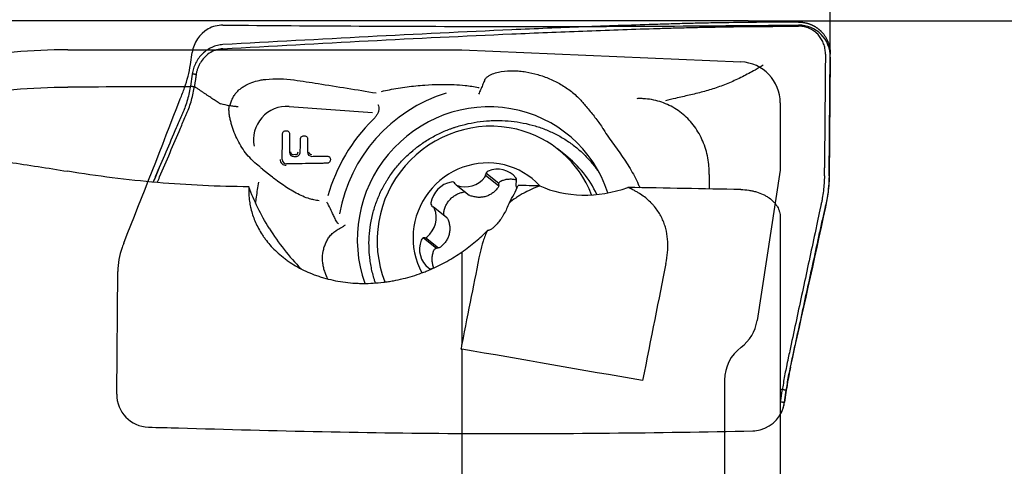
# Model space of a CAD drawing. Units: millimetres. Extents: x 168 to 269, y 240 to 330.
# Drawn here: x 233 to 257, y 289 to 300 of the extents above; entities that cross this region are included whole.
import ezdxf

# ---------------------------------------------------------------- set-up
doc = ezdxf.new("R2010")
doc.units = ezdxf.units.MM
for name, color, linetype in [('1', 4, 'Continuous'), ('2', 7, 'Continuous'), ('81', 3, 'Continuous'), ('CUT', 1, 'Continuous'), ('NOCUT', 7, 'Continuous')]:
    doc.layers.add(name, color=color, linetype=linetype)
doc.styles.add('cesky', font='simplex.shx')
doc.dimstyles.get("Standard").update_dxf_attribs({"dimtxt": 0.18, "dimasz": 0.18, "dimexe": 0.18, "dimexo": 0.0625, "dimgap": 0.09, "dimtad": 0, "dimtih": 1, "dimtoh": 1, "dimdec": 4, "dimzin": 0, "dimdsep": 46, "dimtxsty": 'Standard', "dimcen": 0.09, "dimadec": 0, "dimazin": 0, "dimtfac": 1, "dimtdec": 4, "dimtofl": 0, "dimtmove": 0, "dimatfit": 3, "dimfxl": 1, "dimtolj": 1, "dimtzin": 0, "dimarcsym": 0})

# ---------------------------------------------------------------- blocks, each defined once
blk = doc.blocks.new('*D5')
at = {"color": 254, "lineweight": -2, "transparency": 16777216}
for p, q in [((252.87, 301.935), (252.87, 325.001)), ((250.87, 299.935), (227.804, 299.935))]:
    blk.add_line(p, q, dxfattribs=at)
blk.add_arc((252.87, 299.935), 24.067, 98.3399, 171.6601, dxfattribs=at)
at = {"color": 254, "lineweight": 13, "transparency": 16777216}
for points in [[(249.337, 324.329), (249.422, 323.165), (252.87, 324.001)], [(229.64, 303.383), (228.476, 303.468), (228.804, 299.935)]]:
    blk.add_solid(points, dxfattribs=at)
at = {"layer": 'Defpoints', "color": 0, "lineweight": 13, "transparency": 16777216}
for p in [(240.837, 320.777), (252.87, 301.935), (250.87, 299.935), (254.87, 299.935), (252.87, 297.935)]:
    blk.add_point(p, dxfattribs=at)
at = {"color": 254, "transparency": 16777216, "insert": (232.14, 320.665), "char_height": 3.5, "attachment_point": 5, "rotation": 45, "style": 'cesky'}
blk.add_mtext('\\A1;90°', dxfattribs=at)

msp = doc.modelspace()

# ---------------------------------------------------------------- linework, layer by layer
at = {"layer": '1'}
for p, q in [((252.8443, 296.1625), (252.87, 299.1282)), ((237.3272, 298.641), (237.2839, 298.3478)), ((241.8611, 297.9001), (241.8608, 297.9011)), ((239.6866, 297.8512), (241.7217, 297.7073)), ((239.8436, 296.6774), (239.7959, 296.6766)), ((246.4179, 296.6675), (246.2244, 296.818)), ((239.8017, 296.628), (239.8493, 296.6288)), ((239.0408, 296.3268), (239.2555, 296.1521)), ((244.7977, 295.9769), (244.4823, 296.2221)), ((252.7263, 296.1605), (252.728, 296.3584)), ((244.7926, 295.9181), (244.4735, 296.1662)), ((243.7561, 295.9413), (244.076, 295.6926)), ((243.5206, 295.1499), (243.202, 295.3976)), ((251.6508, 295.1597), (251.6508, 286.2338)), ((242.9647, 294.6478), (243.2806, 294.4023)), ((243.011, 294.6551), (243.33, 294.4071)), ((243.8952, 294.3051), (243.8952, 292.0634)), ((243.8952, 291.9393), (243.8952, 287.6863)), ((251.7563, 290.6446), (251.7996, 290.9379))]:
    msp.add_line(p, q, dxfattribs=at)
for centre, major_axis, ratio, start_param, end_param in [((97.149, 279.9173), (-1724.7924, -7.3025), 0.010367, 4.6310097, 4.6327461), ((244.4773, 294.6929), (-2.2566, -2.9023), 0.973531, 4.0845991, 5.2107755), ((244.4773, 294.6929), (-1.9527, -2.5114), 0.973531, 2.5598613, 5.7340481), ((239.6081, 297.0613), (0.491, 0.6316), 0.973531, 0.573979, 2.4485824), ((244.5044, 294.6719), (2.5095, 3.2277), 0.973531, 1.436149, 1.9693254), ((244.5364, 294.647), (-1.688, -2.171), 0.973531, 3.5546455, 5.7646577), ((244.5364, 294.647), (-1.688, -2.171), 0.973531, 2.6149169, 3.5546459), ((239.805, 296.7369), (-0.0675, -0.0868), 0.973531, 5.3565994, 6.9265296), ((239.7942, 296.7454), (0.0427, 0.0549), 0.973531, 2.2690823, 3.8412506), ((239.8418, 296.7462), (0.0427, 0.0549), 0.973531, 3.8412506, 5.3510689), ((239.8526, 296.7378), (-0.0675, -0.0868), 0.973531, 0.6433443, 2.2527631), ((240.2431, 296.7446), (-0.0675, -0.0868), 0.973531, 5.3565994, 6.9265296), ((240.2322, 296.753), (0.0427, 0.0549), 0.973531, 2.2690823, 3.8412506), ((239.6186, 296.5672), (-0.0924, -0.1188), 0.973531, 5.3898402, 6.9673764), ((239.6295, 296.5588), (0.0675, 0.0868), 0.973531, 2.219225, 3.7808575), ((244.4773, 294.6929), (-1.1049, -1.421), 0.973531, 3.5546458, 5.8853147), ((244.7299, 294.4965), (1.688, 2.171), 0.973531, 5.8213047, 6.2831188), ((224.8744, 256.392), (-12.887, -42.3122), 0.033664, 3.487955, 3.5106726), ((244.5697, 296.1901), (0.0585, 0.0752), 0.973531, 1.0453181, 2.2456488), ((244.7502, 295.7285), (0.3688, 0.4744), 0.973531, 6.0639733, 7.3285034), ((244.4773, 294.6929), (-1.1049, -1.421), 0.973531, 2.9810108, 3.5546458), ((243.7286, 295.4253), (0.3688, 0.4744), 0.973531, 0.8279856, 2.0925156), ((243.6523, 295.9178), (0.0585, 0.0752), 0.973531, 5.9108402, 7.1111709), ((243.8146, 296.0166), (0.0585, 0.0752), 0.973531, 2.7692475, 3.4459795), ((243.9942, 296.4879), (0.3688, 0.4744), 0.973531, 3.4459795, 4.7105095), ((244.3822, 296.185), (0.0585, 0.0752), 0.973531, 4.7105095, 5.3872414), ((245.3, 295.9625), (0.0585, 0.0752), 0.973531, 1.72205, 2.3987819), ((245.1376, 296.0524), (0.0585, 0.0752), 0.973531, 4.8636426, 6.0639733), ((245.7914, 296.0521), (0.3688, 0.4744), 0.973531, 2.3987819, 2.5645546), ((247.2101, 297.4337), (-2.279, -0.5396), 0.726446, 0.7430813, 1.7210843), ((243.2371, 295.4883), (0.0585, 0.0752), 0.973531, 2.0925156, 3.2928463), ((242.6801, 295.1287), (0.3688, 0.4744), 0.973531, 4.493177, 5.757707), ((243.1435, 295.3224), (0.0585, 0.0752), 0.973531, 5.757707, 6.434439), ((241.8401, 296.5049), (-2.2574, 3.5929), 0.729331, 1.5632549, 1.8635022), ((243.4558, 294.3897), (0.3688, 0.4744), 0.973531, 1.8751831, 3.1397132), ((242.9921, 294.5583), (0.0585, 0.0752), 0.973531, 0.6748524, 1.8751831), ((242.9919, 294.747), (0.0585, 0.0752), 0.973531, 3.8164451, 4.493177), ((241.9101, 279.7802), (-3.5451, -19.3842), 0.01682, 3.8696096, 4.0291858), ((243.1447, 293.9911), (0.0585, 0.0752), 0.973531, 3.1397132, 4.3400439), ((246.4856, 279.7818), (-3.5087, -19.1848), 0.01682, 3.8787627, 4.0797931), ((241.9385, 279.9343), (-3.5294, -19.2982), 0.01682, 4.0358351, 4.0438144), ((273.5937, 284.1697), (-98.1377, 17.8299), 0.024603, 4.9775366, 5.0242965)]:
    msp.add_ellipse(centre, major_axis=major_axis, ratio=ratio, start_param=start_param, end_param=end_param, dxfattribs=at)
for points, knots in [([(251.3621, 299.902), (251.3025, 299.9016), (251.2431, 299.9012), (250.8806, 299.8982), (250.5819, 299.8949), (250.1409, 299.8881), (249.8495, 299.8828), (249.5623, 299.8761), (249.3482, 299.8706), (249.2057, 299.8668), (249.0633, 299.8628), (248.8496, 299.8567), (248.7069, 299.8525), (247.993, 299.8305), (246.8465, 299.7908), (245.692, 299.7431), (243.9543, 299.6667), (241.6223, 299.5521), (239.2621, 299.4225), (238.0753, 299.3566)], [0, 0, 0, 0, 0.0128703, 0.0128703, 0.078679, 0.078679, 0.1115833, 0.1444876, 0.1444876, 0.1609398, 0.1773919, 0.1773919, 0.2102962, 0.2102962, 0.3419135, 0.4735308, 0.4735308, 0.7367654, 1, 1, 1, 1]), ([(238.0755, 299.2586), (239.2622, 299.3243), (241.6224, 299.4534), (243.9544, 299.5677), (245.6919, 299.6438), (246.8464, 299.6913), (247.9929, 299.7309), (248.7068, 299.7528), (248.8494, 299.757), (249.0631, 299.7631), (249.2055, 299.7671), (249.348, 299.7709), (249.5622, 299.7763), (249.8493, 299.783), (250.1408, 299.7882), (250.5816, 299.7951), (250.8804, 299.7984), (251.3351, 299.802), (251.4878, 299.803), (251.7933, 299.805), (251.946, 299.8059), (252.0987, 299.8067)], [0, 0, 0, 0, 0.25, 0.5, 0.5, 0.625, 0.75, 0.75, 0.78125, 0.78125, 0.796875, 0.8125, 0.8125, 0.84375, 0.875, 0.875, 0.9375, 0.9375, 0.96875, 0.96875, 1, 1, 1, 1]), ([(252.099, 299.9066), (251.9463, 299.9058), (251.7935, 299.9049), (251.5478, 299.9033), (251.4548, 299.9027), (251.3621, 299.902)], [0, 0, 0, 0, 0.6215594, 0.6215594, 1, 1, 1, 1]), ([(252.752, 299.1262), (252.752, 299.1321), (252.752, 299.1479), (252.7507, 299.1837), (252.7458, 299.2332), (252.735, 299.2919), (252.7141, 299.3683), (252.6608, 299.4961), (252.5636, 299.6221), (252.4378, 299.7164), (252.3318, 299.7686), (252.2176, 299.8003), (252.1384, 299.807), (252.0987, 299.8067)], [0, 0, 0, 0, 0.0165597, 0.044658, 0.1008545, 0.1570511, 0.2132477, 0.3256409, 0.5504273, 0.6628205, 0.7752136, 0.8876068, 1, 1, 1, 1]), ([(252.099, 299.9066), (252.1037, 299.9066), (252.113, 299.9066), (252.127, 299.9063), (252.141, 299.9058), (252.1551, 299.905), (252.169, 299.9039), (252.183, 299.9026), (252.1969, 299.9011), (252.2108, 299.8993), (252.2246, 299.8972), (252.2384, 299.8949), (252.2521, 299.8924), (252.2658, 299.8896), (252.2793, 299.8865), (252.2928, 299.8833), (252.3062, 299.8798), (252.3195, 299.876), (252.3327, 299.8721), (252.3457, 299.8679), (252.3587, 299.8635), (252.3715, 299.8589), (252.3842, 299.854), (252.3968, 299.849), (252.4092, 299.8438), (252.4215, 299.8383), (252.4336, 299.8327), (252.4456, 299.8269), (252.4574, 299.8209), (252.469, 299.8148), (252.4805, 299.8084), (252.4918, 299.8019), (252.5029, 299.7953), (252.5139, 299.7885), (252.5246, 299.7816), (252.5352, 299.7745), (252.5456, 299.7673), (252.5558, 299.76), (252.5659, 299.7525), (252.5757, 299.745), (252.5853, 299.7373), (252.5948, 299.7295), (252.604, 299.7217), (252.6131, 299.7138), (252.6219, 299.7058), (252.6306, 299.6977), (252.639, 299.6895), (252.6501, 299.6785), (252.6637, 299.6644), (252.6797, 299.6467), (252.6953, 299.6282), (252.7106, 299.609), (252.7255, 299.589), (252.7399, 299.5682), (252.7537, 299.5466), (252.767, 299.5244), (252.7797, 299.5014), (252.7918, 299.4777), (252.8031, 299.4534), (252.8136, 299.4285), (252.8234, 299.4031), (252.8323, 299.3771), (252.8403, 299.3506), (252.8474, 299.3237), (252.8536, 299.2964), (252.8589, 299.2688), (252.8631, 299.241), (252.8664, 299.213), (252.8686, 299.1848), (252.8699, 299.1565), (252.87, 299.1377), (252.87, 299.1282)], [0, 0, 0, 0, 0.0114291, 0.0228691, 0.0343176, 0.0457719, 0.0572295, 0.0686878, 0.0801442, 0.0915962, 0.103041, 0.1144762, 0.125899, 0.1373071, 0.1486977, 0.1600684, 0.1714166, 0.1827398, 0.1940354, 0.2053011, 0.2165344, 0.2277329, 0.2388941, 0.2500158, 0.2610957, 0.2721315, 0.283121, 0.2940619, 0.3049523, 0.3157899, 0.3265727, 0.3372988, 0.3479662, 0.358573, 0.3691174, 0.3795976, 0.3900119, 0.4003586, 0.4106361, 0.4208427, 0.4309771, 0.4410378, 0.4510233, 0.4609324, 0.4707637, 0.480516, 0.4901882, 0.4997791, 0.5190455, 0.5386361, 0.5585409, 0.5787488, 0.5992479, 0.6200255, 0.641068, 0.6623611, 0.6838896, 0.7056374, 0.727588, 0.7497239, 0.7720272, 0.7944794, 0.8170614, 0.8397538, 0.8625367, 0.88539, 0.9082934, 0.9312265, 0.9541688, 0.9771001, 1, 1, 1, 1]), ([(238.0754, 299.3566), (238.03, 299.354), (237.9391, 299.3403), (237.8077, 299.295), (237.6856, 299.2266), (237.5397, 299.108), (237.4262, 298.9543), (237.3548, 298.7793), (237.3338, 298.6874), (237.3272, 298.641)], [0, 0, 0, 0, 0.125, 0.25, 0.375, 0.5, 0.75, 0.875, 1, 1, 1, 1]), ([(238.0755, 299.2586), (238.0236, 299.2557), (237.9202, 299.2373), (237.7751, 299.1726), (237.6475, 299.0754), (237.5609, 298.9723), (237.5055, 298.8801), (237.4714, 298.807), (237.4496, 298.7435), (237.4361, 298.6916), (237.4293, 298.6589), (237.4259, 298.6379), (237.4247, 298.6301), (237.4245, 298.6289)], [0, 0, 0, 0, 0.1626589, 0.3253178, 0.4879767, 0.6506356, 0.7319651, 0.8132945, 0.894624, 0.9352887, 0.9759534, 0.9962858, 1, 1, 1, 1]), ([(251.238, 298.8568), (251.1721, 298.8165), (251.1057, 298.7772), (250.9371, 298.6812), (250.8342, 298.6261), (250.6256, 298.5218), (250.5196, 298.4727), (250.3062, 298.3829), (250.1987, 298.3421), (249.9823, 298.2686), (249.8734, 298.2358), (249.6543, 298.1767), (249.5442, 298.1504), (249.3235, 298.0997), (249.2131, 298.0748), (249.0198, 298.0284), (248.9368, 298.0078), (248.8538, 297.9867)], [0, 0, 0, 0, 0.0888016, 0.0888016, 0.2236872, 0.2236872, 0.3585728, 0.3585728, 0.4934584, 0.4934584, 0.6283441, 0.6283441, 0.7632297, 0.7632297, 0.8981153, 0.8981153, 1, 1, 1, 1]), ([(237.4245, 298.6289), (237.4237, 298.6235), (237.421, 298.6049), (237.4143, 298.56), (237.4046, 298.494), (237.3929, 298.4148), (237.3851, 298.3621), (237.3812, 298.3357)], [0, 0, 0, 0, 0.0551601, 0.1901372, 0.4600915, 0.7300457, 1, 1, 1, 1]), ([(244.4548, 298.4979), (244.4578, 298.5044), (244.4613, 298.5106), (244.4718, 298.527), (244.4798, 298.5367), (244.4968, 298.5546), (244.506, 298.5628), (244.5347, 298.5858), (244.5556, 298.5992), (244.6204, 298.6345), (244.6661, 298.6521), (244.7604, 298.6809), (244.809, 298.6917), (244.9548, 298.7162), (245.0534, 298.7222), (245.2031, 298.7199), (245.2534, 298.7172), (245.3533, 298.7083), (245.4029, 298.702), (245.5511, 298.6785), (245.6489, 298.6564), (245.7943, 298.6142), (245.8425, 298.5986), (245.9386, 298.5643), (245.9865, 298.5455), (246.1282, 298.485), (246.2197, 298.4392), (246.3966, 298.3362), (246.482, 298.2792), (246.6455, 298.1512), (246.7243, 298.0798), (246.8155, 297.9767), (246.8364, 297.9515), (246.856, 297.9254)], [0, 0, 0, 0, 0.007983, 0.007983, 0.0220587, 0.0220587, 0.0361345, 0.0361345, 0.0642859, 0.0642859, 0.1205889, 0.1205889, 0.1768918, 0.1768918, 0.2894976, 0.2894976, 0.3458005, 0.3458005, 0.4021035, 0.4021035, 0.5147093, 0.5147093, 0.5710122, 0.5710122, 0.6273151, 0.6273151, 0.739921, 0.739921, 0.8525268, 0.8525268, 0.9651327, 0.9651327, 1, 1, 1, 1]), ([(238.2471, 297.8668), (238.2562, 297.8997), (238.2664, 297.9323), (238.2888, 297.9946), (238.3006, 298.0241), (238.3283, 298.0811), (238.3443, 298.1086), (238.381, 298.1617), (238.4015, 298.187), (238.4454, 298.2338), (238.4688, 298.2555), (238.5183, 298.2962), (238.5445, 298.3153), (238.598, 298.35), (238.6254, 298.3659), (238.7092, 298.4094), (238.7675, 298.4333), (238.8872, 298.4717), (238.9476, 298.486), (239.0101, 298.496), (239.0117, 298.4963), (239.0133, 298.4965)], [0, 0, 0, 0, 0.0972574, 0.0972574, 0.1870668, 0.1870668, 0.2768763, 0.2768763, 0.3666858, 0.3666858, 0.4564953, 0.4564953, 0.5463047, 0.5463047, 0.6361142, 0.6361142, 0.8157332, 0.8157332, 0.9953521, 0.9953521, 1, 1, 1, 1]), ([(239.0133, 298.4965), (239.0488, 298.5019), (239.0843, 298.5066), (239.348, 298.5362), (239.5765, 298.5328), (239.8073, 298.4975), (239.8091, 298.4972), (239.8109, 298.4969)], [0, 0, 0, 0, 0.1336117, 0.1336117, 0.9932336, 0.9932336, 1, 1, 1, 1]), ([(239.8109, 298.497), (240.0051, 298.4681), (240.1991, 298.4387), (240.8663, 298.3355), (241.3387, 298.2589), (241.8102, 298.1792)], [0, 0, 0, 0, 0.2904999, 0.2904999, 1, 1, 1, 1]), ([(241.9348, 298.2175), (242, 298.232), (242.0655, 298.2457), (242.2021, 298.2722), (242.2733, 298.2849), (242.4164, 298.3083), (242.4883, 298.319), (242.7038, 298.3475), (242.8475, 298.3621), (243.2299, 298.3888), (243.4687, 298.3932), (243.7079, 298.3847)], [0, 0, 0, 0, 0.1126243, 0.1126243, 0.2338807, 0.2338807, 0.3551372, 0.3551372, 0.59765, 0.59765, 1, 1, 1, 1]), ([(243.7079, 298.3847), (243.7969, 298.3816), (243.8861, 298.3749), (244.0825, 298.3527), (244.1901, 298.3356), (244.3053, 298.3124), (244.3134, 298.3107), (244.3214, 298.309)], [0, 0, 0, 0, 0.4363169, 0.4363169, 0.9604982, 0.9604982, 1, 1, 1, 1]), ([(244.4548, 298.4979), (244.4516, 298.4907), (244.4484, 298.4835), (244.4298, 298.4409), (244.4143, 298.4048), (244.3832, 298.3323), (244.3676, 298.2958), (244.344, 298.2407), (244.3361, 298.2222), (244.3201, 298.1852), (244.312, 298.1665), (244.304, 298.1482)], [0, 0, 0, 0, 0.0641864, 0.0641864, 0.3761243, 0.3761243, 0.6880621, 0.6880621, 0.8440311, 0.8440311, 1, 1, 1, 1]), ([(229.1654, 297.4656), (229.5796, 297.6071), (229.9972, 297.7305), (230.8391, 297.9426), (231.6876, 298.1199), (232.5492, 298.2285), (233.4174, 298.3022), (233.8548, 298.3217), (234.2957, 298.3232)], [0, 0, 0, 0, 0.25, 0.25, 0.5, 0.75, 0.75, 1, 1, 1, 1]), ([(237.284, 298.3477), (237.2805, 298.3248), (237.2671, 298.242), (237.2379, 298.1024), (237.1894, 297.9312), (237.1415, 297.7995), (237.0987, 297.7006), (237.0349, 297.5517), (236.8963, 297.2295), (236.6833, 296.7337), (236.4943, 296.2937), (236.3905, 296.0521), (236.3719, 296.0088)], [0, 0, 0, 0, 0.0249441, 0.0905006, 0.156057, 0.2216135, 0.2543917, 0.2871699, 0.4182828, 0.6805086, 0.9427343, 1, 1, 1, 1]), ([(236.4769, 295.9977), (236.4962, 296.0429), (236.5996, 296.2857), (236.7873, 296.7262), (236.9977, 297.2203), (237.1346, 297.5413), (237.1976, 297.6896), (237.2399, 297.7882), (237.2872, 297.9196), (237.3354, 298.0904), (237.3644, 298.2299), (237.3777, 298.3127), (237.3813, 298.3356)], [0, 0, 0, 0, 0.0598294, 0.3213419, 0.5828544, 0.7136106, 0.7462997, 0.7789888, 0.8443669, 0.909745, 0.9751232, 1, 1, 1, 1]), ([(238.4453, 297.8417), (238.4413, 297.842), (238.4372, 297.8423), (238.4289, 297.843), (238.4164, 297.8441), (238.4039, 297.8454), (238.3786, 297.848), (238.3615, 297.85), (238.3098, 297.8567), (238.275, 297.862), (238.1695, 297.8801), (238.0977, 297.8951), (238.0243, 297.9128)], [0, 0, 0, 0, 0.03125, 0.03125, 0.0625, 0.125, 0.125, 0.25, 0.25, 0.5, 0.5, 1, 1, 1, 1]), ([(241.8517, 297.8972), (241.8606, 297.8777), (241.8673, 297.857), (241.8728, 297.8233), (241.8739, 297.8112), (241.874, 297.787), (241.8732, 297.7748), (241.8694, 297.7501), (241.8666, 297.7376), (241.8591, 297.7131), (241.8546, 297.701), (241.8386, 297.6653), (241.825, 297.6422), (241.7945, 297.599), (241.7775, 297.5784), (241.749, 297.5475), (241.7384, 297.5367), (241.7275, 297.5261)], [0, 0, 0, 0, 0.170484, 0.170484, 0.2612611, 0.2612611, 0.3520383, 0.3520383, 0.4428154, 0.4428154, 0.5335925, 0.5335925, 0.7151468, 0.7151468, 0.8967011, 0.8967011, 1, 1, 1, 1]), ([(246.8579, 297.9262), (246.8879, 297.8908), (246.9177, 297.8553), (247.012, 297.7418), (247.0761, 297.6637), (247.2009, 297.5047), (247.2613, 297.4242), (247.3226, 297.3303), (247.3287, 297.3207), (247.3348, 297.3111)], [0, 0, 0, 0, 0.1779008, 0.1779008, 0.56691, 0.56691, 0.9559192, 0.9559192, 1, 1, 1, 1]), ([(249.9223, 296.1907), (249.9225, 296.2194), (249.9224, 296.2482), (249.9204, 296.3133), (249.9184, 296.3495), (249.9097, 296.4571), (249.9003, 296.5278), (249.8742, 296.6672), (249.8576, 296.7359), (249.817, 296.8711), (249.7928, 296.938), (249.7106, 297.1308), (249.6429, 297.2503), (249.5219, 297.4159), (249.478, 297.4691), (249.3856, 297.5686), (249.3369, 297.6151), (249.2345, 297.7015), (249.1808, 297.7415), (249.0685, 297.815), (249.0094, 297.8486), (248.8887, 297.9074), (248.8268, 297.9328), (248.7003, 297.976), (248.6356, 297.9939), (248.5033, 298.0214), (248.4353, 298.0312), (248.3328, 298.0394), (248.2985, 298.0412), (248.2555, 298.042), (248.2469, 298.0421), (248.2296, 298.0422), (248.221, 298.0421), (248.1951, 298.0416), (248.1778, 298.0413), (248.1605, 298.0409)], [0, 0, 0, 0, 0.028362, 0.028362, 0.0643486, 0.0643486, 0.1363218, 0.1363218, 0.208295, 0.208295, 0.2802681, 0.2802681, 0.4242145, 0.4242145, 0.4961877, 0.4961877, 0.5681609, 0.5681609, 0.6401341, 0.6401341, 0.7121073, 0.7121073, 0.7840804, 0.7840804, 0.8560536, 0.8560536, 0.9280268, 0.9280268, 0.9640134, 0.9640134, 0.9730101, 0.9730101, 0.9820067, 0.9820067, 1, 1, 1, 1]), ([(238.8197, 296.5118), (238.8138, 296.5174), (238.8078, 296.5231), (238.7513, 296.578), (238.7042, 296.6295), (238.6167, 296.7367), (238.5763, 296.7924), (238.5015, 296.9081), (238.4671, 296.9683), (238.3739, 297.1522), (238.3251, 297.2793), (238.2782, 297.4431), (238.2695, 297.4761), (238.2536, 297.5426), (238.2462, 297.5762), (238.2335, 297.6436), (238.2286, 297.6776), (238.2232, 297.7462), (238.2225, 297.7809), (238.225, 297.8338), (238.2264, 297.8519), (238.2285, 297.87)], [0, 0, 0, 0, 0.0157772, 0.0157772, 0.1514368, 0.1514368, 0.2870963, 0.2870963, 0.4227559, 0.4227559, 0.694075, 0.694075, 0.7619048, 0.7619048, 0.8297346, 0.8297346, 0.8975644, 0.8975644, 0.9653941, 0.9653941, 1, 1, 1, 1]), ([(241.7917, 293.5513), (241.7823, 293.579), (241.7425, 293.7024), (241.7108, 293.8281), (241.6813, 293.9762), (241.6727, 294.0259), (241.658, 294.126), (241.6519, 294.1766), (241.6375, 294.3278), (241.6288, 294.5289), (241.6404, 294.729), (241.6624, 294.9284), (241.6785, 295.0279), (241.7052, 295.1518), (241.7109, 295.1766), (241.7228, 295.2258), (241.7417, 295.2993), (241.7633, 295.3716), (241.81, 295.5148), (241.8819, 295.7017), (241.984, 295.9032), (242.0482, 296.012), (242.0745, 296.0553), (242.0879, 296.0769), (242.1291, 296.1409), (242.1576, 296.1827), (242.2457, 296.3055), (242.3083, 296.3839), (242.4409, 296.534), (242.511, 296.6057), (242.6216, 296.7082), (242.6783, 296.7581), (242.7371, 296.8062), (242.7768, 296.8377), (242.7969, 296.8533), (242.8982, 296.9299), (242.9817, 296.9867), (243.1533, 297.0917), (243.2414, 297.1399), (243.4221, 297.2279), (243.5379, 297.2776), (243.6573, 297.3207), (243.7054, 297.3373), (243.7296, 297.3454), (243.8023, 297.3687), (243.8509, 297.3831), (243.9975, 297.4226), (244.0959, 297.4443), (244.2943, 297.4785), (244.3943, 297.4911), (244.5452, 297.5032), (244.5957, 297.506), (244.6718, 297.5086), (244.6972, 297.5091), (244.748, 297.5097), (244.7733, 297.5097), (244.8995, 297.5081), (244.9995, 297.5022), (245.1975, 297.4817), (245.2955, 297.467), (245.4894, 297.4286), (245.5854, 297.4049), (245.7279, 297.3624), (245.7747, 297.3471), (245.867, 297.3147), (245.9125, 297.2974), (246.0468, 297.2427), (246.1337, 297.2023), (246.3024, 297.1135), (246.3842, 297.0651), (246.5032, 296.9863), (246.5422, 296.959), (246.619, 296.9023), (246.6564, 296.8731), (246.766, 296.783), (246.8354, 296.7197), (246.9671, 296.5864), (247.0294, 296.5165), (247.1177, 296.4066), (247.1605, 296.3504), (247.2013, 296.2922), (247.2225, 296.261), (247.2304, 296.2493), (247.2382, 296.2375)], [0, 0, 0, 0, 0.0100034, 0.0442617, 0.0442617, 0.0613909, 0.0613909, 0.07852, 0.07852, 0.1127783, 0.1470366, 0.1470366, 0.1812949, 0.1812949, 0.1898595, 0.1898595, 0.1984241, 0.2155532, 0.2155532, 0.2498115, 0.2840698, 0.2926344, 0.2926344, 0.301199, 0.301199, 0.3183282, 0.3183282, 0.3525865, 0.3525865, 0.3868448, 0.3868448, 0.4039739, 0.4125385, 0.4125385, 0.4211031, 0.4211031, 0.4553614, 0.4553614, 0.4896197, 0.4896197, 0.523878, 0.5324426, 0.5324426, 0.5410071, 0.5410071, 0.5581363, 0.5581363, 0.5923946, 0.5923946, 0.6266529, 0.6266529, 0.6437821, 0.6437821, 0.6523466, 0.6523466, 0.6609112, 0.6609112, 0.6951695, 0.6951695, 0.7294278, 0.7294278, 0.7636861, 0.7636861, 0.7808153, 0.7808153, 0.7979444, 0.7979444, 0.8322027, 0.8322027, 0.866461, 0.866461, 0.8835902, 0.8835902, 0.9007194, 0.9007194, 0.9349777, 0.9349777, 0.969236, 0.969236, 0.9863651, 0.9949297, 0.9949297, 1, 1, 1, 1]), ([(239.5213, 296.5587), (239.5229, 296.7418), (239.5246, 296.9412), (239.5263, 297.1407), (239.5265, 297.1653), (239.5264, 297.1736), (239.5277, 297.19), (239.529, 297.1982), (239.5337, 297.214), (239.5372, 297.2217), (239.5466, 297.2354), (239.5527, 297.2413), (239.5665, 297.2504), (239.5743, 297.2537), (239.59, 297.2581), (239.5983, 297.2593), (239.6082, 297.26), (239.61, 297.2601), (239.6119, 297.2601)], [0, 0, 0, 0, 0.7305085, 0.7960598, 0.7960598, 0.8288354, 0.8288354, 0.861611, 0.861611, 0.8943867, 0.8943867, 0.9271623, 0.9271623, 0.9599379, 0.9599379, 0.9927136, 0.9927136, 1, 1, 1, 1]), ([(239.6119, 297.2601), (239.625, 297.2603), (239.6383, 297.2595), (239.6633, 297.2521), (239.6751, 297.2451), (239.6917, 297.2247), (239.6964, 297.2119), (239.701, 297.1861), (239.7006, 297.1727), (239.7004, 297.146), (239.7, 297.1061), (239.6992, 297.0128), (239.6981, 296.8855), (239.6972, 296.7848), (239.6968, 296.7373)], [0, 0, 0, 0, 0.0685053, 0.0685053, 0.1371929, 0.1371929, 0.2058805, 0.2058805, 0.2745681, 0.2745681, 0.3432556, 0.4806308, 0.755381, 1, 1, 1, 1]), ([(247.3347, 297.311), (247.3392, 297.304), (247.3436, 297.297), (247.3578, 297.2739), (247.3672, 297.2577), (247.4161, 297.1779), (247.4581, 297.1169), (247.5856, 296.9362), (247.6729, 296.8191), (247.7987, 296.6413), (247.8397, 296.5818), (247.9192, 296.4611), (247.9577, 296.4), (248.068, 296.2143), (248.1346, 296.0876), (248.206, 295.9286), (248.2185, 295.8999), (248.2305, 295.871)], [0, 0, 0, 0, 0.0142402, 0.0142402, 0.0462983, 0.0462983, 0.1745307, 0.1745307, 0.4309953, 0.4309953, 0.5592277, 0.5592277, 0.68746, 0.68746, 0.9439247, 0.9439247, 1, 1, 1, 1]), ([(239.9608, 296.7415), (239.961, 296.7609), (239.9616, 296.8291), (239.9624, 296.9217), (239.9631, 297.001), (239.9634, 297.0315), (239.9635, 297.0437), (239.9635, 297.0498), (239.9648, 297.068), (239.9671, 297.0801), (239.977, 297.1026), (239.9848, 297.1126), (240.0048, 297.1268), (240.0168, 297.1309), (240.0405, 297.1352), (240.0525, 297.1357), (240.0764, 297.134), (240.0883, 297.1316), (240.11, 297.1212), (240.1192, 297.1129), (240.1316, 297.0923), (240.1349, 297.0804), (240.1379, 297.0568), (240.1375, 297.0447), (240.1373, 297.0208), (240.1364, 296.9248), (240.1356, 296.8289), (240.1349, 296.745)], [0, 0, 0, 0, 0.0646737, 0.2273309, 0.3086595, 0.3289917, 0.3289917, 0.3493238, 0.3493238, 0.3899881, 0.3899881, 0.4306524, 0.4306524, 0.4713167, 0.4713167, 0.511981, 0.511981, 0.5526453, 0.5526453, 0.5933096, 0.5933096, 0.633974, 0.633974, 0.6746383, 0.6746383, 0.7153026, 1, 1, 1, 1]), ([(229.1654, 296.8501), (229.5291, 296.8424), (229.907, 296.8224), (230.498, 296.7763), (230.699, 296.7583), (231.1098, 296.7174), (231.3195, 296.6945), (231.7483, 296.6439), (231.9674, 296.6164), (232.2477, 296.5791), (232.3041, 296.5715), (232.417, 296.5562), (232.5871, 296.5327), (232.7588, 296.5083), (233.1046, 296.4581), (233.3382, 296.4228), (233.812, 296.3492), (234.0521, 296.3108), (234.2957, 296.2709)], [0, 0, 0, 0, 0.25, 0.25, 0.375, 0.375, 0.5, 0.5, 0.625, 0.625, 0.65625, 0.65625, 0.6875, 0.75, 0.75, 0.875, 0.875, 1, 1, 1, 1]), ([(238.9948, 296.3673), (238.9851, 296.3743), (238.9754, 296.3815), (238.9149, 296.427), (238.8661, 296.4679), (238.8197, 296.5118)], [0, 0, 0, 0, 0.1579046, 0.1579046, 1, 1, 1, 1]), ([(240.2397, 296.6356), (240.2632, 296.636), (240.3652, 296.6378), (240.4868, 296.6399), (240.5849, 296.6416), (240.6144, 296.6421), (240.6243, 296.6416), (240.6435, 296.6378), (240.6529, 296.6345), (240.6694, 296.6242), (240.6764, 296.6171), (240.6864, 296.6003), (240.6894, 296.5907), (240.6928, 296.5712), (240.6932, 296.5614), (240.6924, 296.5417), (240.6911, 296.5317), (240.6856, 296.5126), (240.6812, 296.5033), (240.6688, 296.4877), (240.6606, 296.4814), (240.6428, 296.4726), (240.6331, 296.4699), (240.6138, 296.467), (240.604, 296.4668), (240.5549, 296.466), (240.4369, 296.4639), (240.1141, 296.4583), (239.8306, 296.4534), (239.6257, 296.4498)], [0, 0, 0, 0, 0.0432898, 0.1881444, 0.224358, 0.224358, 0.2424648, 0.2424648, 0.2605716, 0.2605716, 0.2786784, 0.2786784, 0.2967853, 0.2967853, 0.3148921, 0.3148921, 0.3329989, 0.3329989, 0.3511057, 0.3511057, 0.3692125, 0.3692125, 0.3873194, 0.3873194, 0.4054262, 0.4054262, 0.4778534, 0.622708, 1, 1, 1, 1]), ([(238.7073, 295.8946), (238.3322, 295.8967), (237.9589, 295.9064), (237.2162, 295.9407), (236.8467, 295.9653), (236.1114, 296.0288), (235.7456, 296.0677), (235.0178, 296.1592), (234.6558, 296.2118), (234.2957, 296.2709)], [0, 0, 0, 0, 0.25, 0.25, 0.5, 0.5, 0.75, 0.75, 1, 1, 1, 1]), ([(238.8731, 295.4968), (238.8798, 295.5446), (238.8866, 295.5921), (238.9115, 295.7636), (238.9305, 295.8869), (238.9503, 296.0106)], [0, 0, 0, 0, 0.2770446, 0.2770446, 1, 1, 1, 1]), ([(240.1883, 295.6018), (240.1753, 295.6055), (240.1624, 295.6095), (240.091, 295.6328), (240.0351, 295.6561), (239.9258, 295.7069), (239.8725, 295.7346), (239.7677, 295.793), (239.7161, 295.8238), (239.5636, 295.9199), (239.4646, 295.989), (239.3297, 296.0902), (239.2914, 296.1198), (239.2535, 296.1499)], [0, 0, 0, 0, 0.0366164, 0.0366164, 0.2025753, 0.2025753, 0.3685342, 0.3685342, 0.5344931, 0.5344931, 0.8664109, 0.8664109, 1, 1, 1, 1]), ([(244.7936, 295.9406), (244.7933, 295.9455), (244.7933, 295.9504), (244.794, 295.9601), (244.7948, 295.9649), (244.7968, 295.9743), (244.7982, 295.9789), (244.8016, 295.9878), (244.8037, 295.9922), (244.8084, 296.0006), (244.811, 296.0046), (244.8169, 296.0121), (244.8201, 296.0156), (244.8307, 296.0254), (244.8386, 296.0307), (244.8474, 296.0347)], [0, 0, 0, 0, 0.125, 0.125, 0.25, 0.25, 0.375, 0.375, 0.5, 0.5, 0.625, 0.625, 0.75, 0.75, 1, 1, 1, 1]), ([(244.8474, 296.0347), (244.8756, 296.0475), (244.9046, 296.0579), (244.9492, 296.0697), (244.9642, 296.0731), (244.9947, 296.0785), (245.0101, 296.0806), (245.0563, 296.0849), (245.0871, 296.0852), (245.1331, 296.0819), (245.1485, 296.0801), (245.1791, 296.0753), (245.1945, 296.0723), (245.2168, 296.0669), (245.2238, 296.065), (245.2308, 296.063)], [0, 0, 0, 0, 0.236204, 0.236204, 0.354306, 0.354306, 0.472408, 0.472408, 0.708612, 0.708612, 0.826714, 0.826714, 0.9448161, 0.9448161, 1, 1, 1, 1]), ([(249.9207, 295.9931), (249.9208, 295.9689), (249.9203, 295.9447), (249.9199, 295.8956), (249.9199, 295.8707), (249.92, 295.8454), (249.92, 295.845), (249.92, 295.8446)], [0, 0, 0, 0, 0.4886162, 0.4886162, 0.9921606, 0.9921606, 1, 1, 1, 1]), ([(249.9223, 296.1907), (249.9223, 296.187), (249.9223, 296.1833), (249.922, 296.1553), (249.9219, 296.131), (249.9215, 296.0823), (249.9211, 296.0579), (249.9207, 296.0201), (249.9206, 296.0066), (249.9207, 295.9931)], [0, 0, 0, 0, 0.0555694, 0.0555694, 0.4253026, 0.4253026, 0.7950357, 0.7950357, 1, 1, 1, 1]), ([(252.7263, 296.1605), (252.7252, 296.0388), (252.7128, 295.8539), (252.6824, 295.6457), (252.661, 295.5311), (252.6464, 295.4606), (252.6161, 295.3196), (252.5678, 295.0941), (252.4743, 294.6571), (252.3536, 294.0933), (252.2087, 293.4167), (252.0638, 292.7401), (251.9431, 292.1763), (251.8646, 291.8099), (251.8284, 291.6407), (251.8043, 291.528), (251.7751, 291.3825), (251.7419, 291.2), (251.7184, 291.0562), (251.7058, 290.9729), (251.7023, 290.9499)], [0, 0, 0, 0, 0.0658317, 0.0987475, 0.1152054, 0.1316634, 0.1398923, 0.1974951, 0.2633267, 0.3949901, 0.5266535, 0.6583169, 0.7899802, 0.8558119, 0.8722698, 0.8887278, 0.9216436, 0.9545594, 0.9874753, 1, 1, 1, 1]), ([(252.8443, 296.1625), (252.8442, 296.1516), (252.8439, 296.1297), (252.8431, 296.0968), (252.8419, 296.0639), (252.8405, 296.0309), (252.8386, 295.9979), (252.8365, 295.9649), (252.834, 295.9319), (252.8311, 295.8988), (252.828, 295.8657), (252.8245, 295.8326), (252.8208, 295.8007), (252.8169, 295.7699), (252.8129, 295.7402), (252.8087, 295.7107), (252.8042, 295.6813), (252.7995, 295.6519), (252.7952, 295.6268), (252.7914, 295.6051), (252.7879, 295.5858), (252.7837, 295.564), (252.779, 295.5397), (252.7735, 295.5128), (252.7674, 295.4835), (252.763, 295.4631), (252.7608, 295.4525)], [0, 0, 0, 0, 0.045454, 0.0908352, 0.1361722, 0.1814935, 0.2268278, 0.2722035, 0.317649, 0.3631926, 0.4088624, 0.4546862, 0.5006915, 0.5421236, 0.5836124, 0.6251772, 0.6668373, 0.7086119, 0.7505199, 0.7746569, 0.8026115, 0.8343948, 0.8700164, 0.9094854, 0.9528104, 1, 1, 1, 1]), ([(238.7073, 295.8946), (238.7032, 295.8026), (238.7054, 295.7087), (238.7199, 295.5653), (238.7266, 295.5171), (238.7396, 295.444), (238.7445, 295.4195), (238.7552, 295.3704), (238.7611, 295.3458), (238.7932, 295.2227), (238.8272, 295.124), (238.9138, 294.9268), (238.9665, 294.8283), (239.0461, 294.7059), (239.0627, 294.6815), (239.0974, 294.6327), (239.1513, 294.56), (239.2109, 294.4892), (239.338, 294.3501), (239.4334, 294.2608), (239.5675, 294.1549), (239.5951, 294.134), (239.6377, 294.1031), (239.6521, 294.0928), (239.6811, 294.0726), (239.7542, 294.0228), (239.8309, 293.9759), (240.0215, 293.8694), (240.1574, 293.8062), (240.3389, 293.7383), (240.3758, 293.7253), (240.4508, 293.7004), (240.489, 293.6885), (240.6039, 293.655), (240.6815, 293.6355), (240.9173, 293.5849), (241.0785, 293.5619), (241.2848, 293.5468), (241.3264, 293.5445), (241.4093, 293.5412), (241.4506, 293.5403), (241.5745, 293.5395), (241.739, 293.5438), (241.9024, 293.5585), (242.0246, 293.5732), (242.0652, 293.5787), (242.1463, 293.5911), (242.1869, 293.5979), (242.3876, 293.6346), (242.5431, 293.6729), (242.7694, 293.7421), (242.8437, 293.7672), (242.9534, 293.8075), (242.9897, 293.8215), (243.0618, 293.8502), (243.0973, 293.865), (243.2729, 293.9406), (243.4062, 294.0068), (243.66, 294.149), (243.7806, 294.225), (243.8952, 294.3051)], [0, 0, 0, 0, 0.0625, 0.0625, 0.09375, 0.09375, 0.109375, 0.109375, 0.125, 0.125, 0.1875, 0.1875, 0.25, 0.25, 0.265625, 0.265625, 0.28125, 0.3125, 0.3125, 0.375, 0.375, 0.390625, 0.390625, 0.3984375, 0.3984375, 0.40625, 0.4375, 0.4375, 0.5, 0.5, 0.515625, 0.515625, 0.53125, 0.53125, 0.5625, 0.5625, 0.625, 0.625, 0.640625, 0.640625, 0.65625, 0.65625, 0.6875, 0.71875, 0.71875, 0.734375, 0.734375, 0.75, 0.75, 0.8125, 0.8125, 0.84375, 0.84375, 0.859375, 0.859375, 0.875, 0.875, 0.9375, 0.9375, 1, 1, 1, 1]), ([(239.2027, 294.8857), (239.1015, 295.0489), (239.0098, 295.2148), (238.8448, 295.5513), (238.7715, 295.722), (238.7073, 295.8946)], [0, 0, 0, 0, 0.5, 0.5, 1, 1, 1, 1]), ([(243.4562, 295.2578), (243.4601, 295.2896), (243.4664, 295.3208), (243.4797, 295.3665), (243.4847, 295.3816), (243.4961, 295.4114), (243.5024, 295.4262), (243.5229, 295.4693), (243.5388, 295.4967), (243.5658, 295.5356), (243.5753, 295.5483), (243.5955, 295.5729), (243.6062, 295.5849), (243.6395, 295.6192), (243.6633, 295.6401), (243.7013, 295.6684), (243.7144, 295.6773), (243.7413, 295.6941), (243.7552, 295.702), (243.7978, 295.724), (243.8563, 295.7484), (243.918, 295.7633), (243.9497, 295.7683)], [0, 0, 0, 0, 0.125, 0.125, 0.1875, 0.1875, 0.25, 0.25, 0.375, 0.375, 0.4375, 0.4375, 0.5, 0.5, 0.625, 0.625, 0.6875, 0.6875, 0.75, 0.75, 0.875, 1, 1, 1, 1]), ([(243.9497, 295.7683), (243.9596, 295.7698), (243.9697, 295.7698), (243.98, 295.7681), (243.9807, 295.768), (243.9813, 295.7679)], [0, 0, 0, 0, 0.9404681, 0.9404681, 1, 1, 1, 1]), ([(244.7769, 295.8779), (244.7593, 295.8521), (244.7398, 295.828), (244.697, 295.7832), (244.6738, 295.7625), (244.6358, 295.7343), (244.6227, 295.7254), (244.5959, 295.7089), (244.5822, 295.7013), (244.54, 295.6802), (244.5105, 295.6685), (244.4489, 295.6502), (244.4177, 295.6439), (244.3544, 295.6365), (244.3224, 295.6355), (244.2576, 295.6389), (244.2258, 295.6433), (244.1632, 295.6568), (244.1325, 295.666), (244.1023, 295.6777)], [0, 0, 0, 0, 0.125, 0.125, 0.25, 0.25, 0.3125, 0.3125, 0.375, 0.375, 0.5, 0.5, 0.625, 0.625, 0.75, 0.75, 0.875, 0.875, 1, 1, 1, 1]), ([(244.7936, 295.9406), (244.7943, 295.9294), (244.7933, 295.9184), (244.7876, 295.897), (244.7831, 295.887), (244.7769, 295.8779)], [0, 0, 0, 0, 0.5, 0.5, 1, 1, 1, 1]), ([(245.7971, 295.9163), (245.7228, 295.8903), (245.6516, 295.8618), (245.5149, 295.8004), (245.4494, 295.7674), (245.3552, 295.7146), (245.3244, 295.6964), (245.2643, 295.659), (245.2352, 295.6399), (245.1501, 295.5814), (245.0966, 295.5407), (245.046, 295.4986)], [0, 0, 0, 0, 0.25, 0.25, 0.5, 0.5, 0.625, 0.625, 0.75, 0.75, 1, 1, 1, 1]), ([(248.8664, 294.0254), (248.8846, 294.1152), (248.8976, 294.2042), (248.9126, 294.3806), (248.9146, 294.4679), (248.9059, 294.641), (248.8953, 294.7268), (248.8728, 294.833), (248.8678, 294.8542), (248.8569, 294.8965), (248.8509, 294.9177), (248.8315, 294.9806), (248.8167, 295.0219), (248.7661, 295.1441), (248.7242, 295.2232), (248.647, 295.338), (248.6189, 295.3756), (248.5726, 295.4311), (248.5566, 295.4494), (248.5235, 295.4853), (248.5063, 295.5029), (248.4174, 295.5899), (248.3367, 295.6549), (248.2218, 295.7301), (248.1981, 295.7449), (248.1493, 295.7738), (248.1242, 295.7878), (248.0476, 295.8285), (247.9944, 295.854), (247.9389, 295.8776)], [0, 0, 0, 0, 0.125, 0.125, 0.25, 0.25, 0.375, 0.375, 0.40625, 0.40625, 0.4375, 0.4375, 0.5, 0.5, 0.625, 0.625, 0.6875, 0.6875, 0.71875, 0.71875, 0.75, 0.75, 0.875, 0.875, 0.90625, 0.90625, 0.9375, 0.9375, 1, 1, 1, 1]), ([(250.6943, 295.8276), (250.7601, 295.8264), (250.8244, 295.8208), (250.9187, 295.8064), (250.9497, 295.8005), (250.9958, 295.7901), (251.0111, 295.7864), (251.0413, 295.7784), (251.0562, 295.7742), (251.1295, 295.752), (251.1848, 295.7307), (251.2497, 295.6996), (251.2625, 295.6931), (251.2876, 295.6798), (251.3, 295.6729), (251.3361, 295.6517), (251.3589, 295.6369), (251.4239, 295.5905), (251.4625, 295.5571), (251.5049, 295.512), (251.513, 295.5028), (251.5286, 295.4843), (251.5509, 295.4562), (251.5829, 295.4081), (251.603, 295.3681), (251.6159, 295.3376), (251.6199, 295.3274), (251.6272, 295.3067), (251.6305, 295.2962), (251.645, 295.244), (251.6508, 295.2019), (251.6508, 295.1597)], [0, 0, 0, 0, 0.125, 0.125, 0.1875, 0.1875, 0.21875, 0.21875, 0.25, 0.25, 0.375, 0.375, 0.40625, 0.40625, 0.4375, 0.4375, 0.5, 0.5, 0.625, 0.625, 0.65625, 0.65625, 0.6875, 0.75, 0.8125, 0.8125, 0.84375, 0.84375, 0.875, 0.875, 1, 1, 1, 1]), ([(240.4189, 295.5515), (240.3763, 295.5576), (240.3337, 295.5657), (240.2568, 295.5832), (240.2224, 295.592), (240.1883, 295.6017)], [0, 0, 0, 0, 0.5473902, 0.5473902, 1, 1, 1, 1]), ([(240.7592, 295.2178), (240.7513, 295.2358), (240.7432, 295.2536), (240.7079, 295.3306), (240.6795, 295.3888), (240.6359, 295.4719), (240.6219, 295.4978), (240.6078, 295.5234)], [0, 0, 0, 0, 0.1712388, 0.1712388, 0.7407307, 0.7407307, 1, 1, 1, 1]), ([(245.046, 295.4986), (245.0278, 295.4506), (245.0082, 295.4043), (244.9665, 295.3155), (244.9446, 295.2728), (244.91, 295.2118), (244.8982, 295.1919), (244.8802, 295.1628), (244.8741, 295.1532), (244.8619, 295.1345), (244.8313, 295.0886), (244.8002, 295.0472), (244.763, 295.0019), (244.7444, 294.9805), (244.7258, 294.9607), (244.7135, 294.9479), (244.7073, 294.9417), (244.6768, 294.9119), (244.6534, 294.8919), (244.6093, 294.8596), (244.5886, 294.8473), (244.5649, 294.837), (244.5603, 294.8352), (244.5513, 294.8321), (244.5469, 294.8308), (244.5342, 294.8278), (244.5264, 294.8269), (244.5192, 294.8271)], [0, 0, 0, 0, 0.125, 0.125, 0.25, 0.25, 0.3125, 0.3125, 0.34375, 0.34375, 0.375, 0.5, 0.5, 0.5625, 0.59375, 0.59375, 0.625, 0.625, 0.75, 0.75, 0.875, 0.875, 0.90625, 0.90625, 0.9375, 0.9375, 1, 1, 1, 1]), ([(243.4841, 295.1769), (243.4808, 295.1803), (243.4778, 295.1839), (243.472, 295.1917), (243.4694, 295.196), (243.4647, 295.2047), (243.4627, 295.2092), (243.4594, 295.2185), (243.4581, 295.2234), (243.4553, 295.238), (243.4549, 295.2479), (243.4562, 295.2578)], [0, 0, 0, 0, 0.1615, 0.1615, 0.3292, 0.3292, 0.4969, 0.4969, 0.6646, 0.6646, 1, 1, 1, 1]), ([(251.7996, 290.9378), (251.803, 290.9608), (251.8157, 291.0441), (251.8394, 291.1881), (251.873, 291.3708), (251.9027, 291.5167), (251.9274, 291.6297), (251.9643, 291.7994), (252.0445, 292.167), (252.1678, 292.7326), (252.3158, 293.4113), (252.4637, 294.09), (252.587, 294.6556), (252.6826, 295.0939), (252.7319, 295.3202), (252.757, 295.435), (252.7604, 295.4508), (252.7608, 295.4525)], [0, 0, 0, 0, 0.0144072, 0.0522711, 0.0901351, 0.1279991, 0.1469311, 0.165863, 0.241591, 0.3930469, 0.5445027, 0.6959586, 0.8474145, 0.9231424, 0.9894043, 0.9988703, 1, 1, 1, 1]), ([(240.8883, 294.988), (240.8828, 294.9957), (240.8774, 295.0035), (240.848, 295.0468), (240.8262, 295.0833), (240.7892, 295.1525), (240.7736, 295.185), (240.7592, 295.2178)], [0, 0, 0, 0, 0.1063434, 0.1063434, 0.5890073, 0.5890073, 1, 1, 1, 1]), ([(243.5524, 295.1089), (243.5651, 295.0792), (243.5754, 295.0488), (243.5911, 294.9869), (243.5965, 294.9553), (243.6007, 294.9069), (243.6014, 294.8907), (243.6015, 294.8586), (243.6008, 294.8426), (243.5968, 294.7948), (243.5914, 294.7632), (243.575, 294.7007), (243.5641, 294.6707), (243.5376, 294.6133), (243.5218, 294.5858), (243.4854, 294.5334), (243.4653, 294.5091), (243.4214, 294.4643), (243.3977, 294.4438), (243.3722, 294.425)], [0, 0, 0, 0, 0.125, 0.125, 0.25, 0.25, 0.3125, 0.3125, 0.375, 0.375, 0.5, 0.5, 0.625, 0.625, 0.75, 0.75, 0.875, 0.875, 1, 1, 1, 1]), ([(243.5206, 295.15), (243.5254, 295.1462), (243.53, 295.1419), (243.5418, 295.1288), (243.5479, 295.1194), (243.5524, 295.1089)], [0, 0, 0, 0, 0.355369, 0.355369, 1, 1, 1, 1]), ([(240.6253, 293.6504), (240.6214, 293.6598), (240.6176, 293.6691), (240.5998, 293.7132), (240.5862, 293.7482), (240.5603, 293.8187), (240.5478, 293.854), (240.5278, 293.9256), (240.5201, 293.9618), (240.5087, 294.0348), (240.5051, 294.0719), (240.5006, 294.1826), (240.506, 294.2547), (240.5262, 294.3606), (240.535, 294.3958), (240.5568, 294.4646), (240.5696, 294.498), (240.5992, 294.5629), (240.616, 294.5943), (240.6542, 294.6553), (240.6757, 294.6849), (240.7117, 294.7266), (240.7243, 294.7401), (240.7508, 294.7658), (240.7649, 294.7781), (240.7942, 294.801), (240.8095, 294.8116), (240.8273, 294.8219), (240.8289, 294.8229), (240.8305, 294.8238)], [0, 0, 0, 0, 0.0228058, 0.0228058, 0.1074115, 0.1074115, 0.1920172, 0.1920172, 0.2766229, 0.2766229, 0.3612286, 0.3612286, 0.53044, 0.53044, 0.6150457, 0.6150457, 0.6996515, 0.6996515, 0.7842572, 0.7842572, 0.8688629, 0.8688629, 0.9111657, 0.9111657, 0.9534686, 0.9534686, 0.9957714, 0.9957714, 1, 1, 1, 1]), ([(241.0528, 294.9574), (241.0345, 294.9454), (241.0157, 294.9333), (240.9782, 294.9099), (240.9594, 294.8984), (240.904, 294.8653), (240.8673, 294.8443), (240.8305, 294.8238)], [0, 0, 0, 0, 0.2541449, 0.2541449, 0.5082899, 0.5082899, 1, 1, 1, 1]), ([(243.8952, 294.3051), (244.0149, 294.387), (244.126, 294.4719), (244.3335, 294.6463), (244.4298, 294.7358), (244.5192, 294.8271)], [0, 0, 0, 0, 0.5, 0.5, 1, 1, 1, 1]), ([(244.5192, 294.8271), (244.4778, 294.7421), (244.4425, 294.6548), (244.3829, 294.4758), (244.3586, 294.3841), (244.3395, 294.2902)], [0, 0, 0, 0, 0.5, 0.5, 1, 1, 1, 1]), ([(243.2124, 293.9195), (243.2101, 293.9254), (243.2079, 293.9313), (243.2005, 293.9519), (243.1957, 293.967), (243.1835, 294.0125), (243.178, 294.043), (243.1735, 294.0893), (243.1726, 294.1048), (243.1721, 294.1359), (243.1726, 294.1516), (243.1758, 294.1984), (243.1851, 294.2597), (243.2043, 294.3188), (243.2164, 294.3477)], [0, 0, 0, 0, 0.0427821, 0.0427821, 0.1491397, 0.1491397, 0.3618547, 0.3618547, 0.4682123, 0.4682123, 0.5745698, 0.5745698, 0.7872849, 1, 1, 1, 1]), ([(243.2164, 294.3477), (243.2202, 294.3568), (243.2254, 294.3651), (243.2349, 294.376), (243.2384, 294.3794), (243.2458, 294.3856), (243.2498, 294.3885), (243.2581, 294.3935), (243.2624, 294.3957), (243.2713, 294.3995), (243.276, 294.4011), (243.2901, 294.4048), (243.2998, 294.4059), (243.3096, 294.4057)], [0, 0, 0, 0, 0.25, 0.25, 0.375, 0.375, 0.5, 0.5, 0.625, 0.625, 0.75, 0.75, 1, 1, 1, 1]), ([(243.3722, 294.425), (243.3632, 294.4184), (243.3533, 294.4134), (243.3319, 294.4069), (243.3209, 294.4054), (243.3096, 294.4057)], [0, 0, 0, 0, 0.5, 0.5, 1, 1, 1, 1]), ([(251.659, 290.6567), (251.6598, 290.6621), (251.6625, 290.6807), (251.6692, 290.7256), (251.6789, 290.7916), (251.6906, 290.8708), (251.6985, 290.9236), (251.7024, 290.9499)], [0, 0, 0, 0, 0.0551601, 0.1901372, 0.4600915, 0.7300457, 1, 1, 1, 1]), ([(251.6523, 290.6184), (251.6533, 290.6234), (251.6555, 290.6349), (251.6576, 290.6477), (251.6588, 290.6555), (251.659, 290.6567)], [0, 0, 0, 0, 0.3917059, 0.9060432, 1, 1, 1, 1]), ([(251.6527, 290.3489), (251.6584, 290.3587), (251.6868, 290.4097), (251.728, 290.5069), (251.7495, 290.5984), (251.7563, 290.6446)], [0, 0, 0, 0, 0.1080393, 0.5540197, 1, 1, 1, 1])]:
    msp.add_open_spline(points, degree=3, knots=knots, dxfattribs=at)
for points, degree in [([(252.752, 299.1262), (252.728, 296.3584)], 1), ([(237.4245, 298.6289), (237.3272, 298.641)], 1), ([(237.2839, 298.3478), (237.3811, 298.3357)], 1), ([(237.9842, 297.9306), (237.9966, 297.9224), (238.0098, 297.9163), (238.0243, 297.9128)], 3), ([(245.046, 295.4986), (245.1338, 295.6418), (245.2071, 295.7845), (245.2676, 295.9258)], 3), ([(245.7971, 295.9163), (245.6206, 295.9195), (245.4441, 295.9227), (245.2676, 295.9258)], 3), ([(250.6943, 295.8276), (249.7759, 295.8443), (248.8574, 295.861), (247.9389, 295.8776)], 3), ([(244.1023, 295.6777), (244.0928, 295.6814), (244.084, 295.6864), (244.076, 295.6926)], 3), ([(251.7996, 290.9379), (251.7024, 290.9499)], 1), ([(251.659, 290.6567), (251.7563, 290.6446)], 1)]:
    msp.add_open_spline(points, degree=degree, dxfattribs=at)
at = {"layer": '1', "extrusion": (8.224e-13, 1.2221e-12, -1)}
msp.add_open_spline([(237.984, 297.9303), (237.9677, 297.9413), (237.9346, 297.9634), (237.8844, 297.9971), (237.8332, 298.0315), (237.7808, 298.0667), (237.7273, 298.1027), (237.6726, 298.1395), (237.6168, 298.1771), (237.5597, 298.2155), (237.5013, 298.2548), (237.4417, 298.295), (237.4015, 298.322), (237.3812, 298.3356)], degree=3, knots=[0, 0, 0, 0, 0.0816692, 0.1650633, 0.2502203, 0.3371824, 0.4259957, 0.5167106, 0.6093686, 0.7040003, 0.8006333, 0.8992927, 1, 1, 1, 1], dxfattribs=at)
at = {"layer": '1', "extrusion": (-1.3837e-12, -1.8741e-12, -1)}
msp.add_open_spline([(238.9946, 296.367), (239.0108, 296.3549), (239.0271, 296.3428), (239.0434, 296.3307)], degree=3, dxfattribs=at)
at = {"layer": '1', "extrusion": (2.77378e-09, 1.66796e-08, 1)}
msp.add_rational_spline([(243.8715, 291.9432), (243.8834, 291.9412), (243.8952, 291.9393)], [0.500000035206, 0.499999964794, 0.500000035206], degree=2, dxfattribs=at)
at = {"layer": '1', "extrusion": (-2.98452e-11, -4.48502e-11, -1)}
msp.add_open_spline([(251.6514, 290.9839), (251.6684, 290.9726), (251.6854, 290.9613), (251.7024, 290.9499)], degree=3, dxfattribs=at)
at = {"layer": '2'}
msp.add_line((254.87, 299.9347), (269.3235, 299.9347), dxfattribs=at)
at = {"layer": '81'}
for p, q in [((252.87, 297.9347), (252.87, 301.9347)), ((250.87, 299.9347), (254.87, 299.9347))]:
    msp.add_line(p, q, dxfattribs=at)
at = {"layer": 'CUT'}
for p, q in [((251.3621, 299.828), (252.099, 299.8312)), ((252.099, 299.8311), (252.099, 299.8311)), ((237.2839, 298.8721), (237.3272, 299.1636)), ((252.87, 299.0555), (252.8443, 296.1095)), ((235.4892, 290.8444), (235.5149, 293.8275)), ((251.7996, 290.9382), (251.7563, 290.6443)), ((236.2602, 290.0374), (236.2602, 290.0374)), ((236.9972, 290.0208), (236.9972, 290.0208))]:
    msp.add_line(p, q, dxfattribs=at)
for centre, radius, start, end in [((238.0734, 299.1033), 0.7292, 89.84897, 119.43597), ((246.8917, 1406.7896), 1106.9922, 269.5436792, 269.8875318), ((245.4807, 777.74), 477.9411, 269.90865, 270.30686), ((244.2746, 1111.0789), 811.2819, 270.2659553, 270.5005483), ((252.1055, 299.0666), 0.7646, 359.16901, 90.48937), ((238.1051, 299.057), 0.7851, 119.78539, 172.19916), ((234.3046, 299.3202), 3.0129, 340.35567, 351.446), ((229.3631, 301.1371), 8.2778, 337.99946, 340.01045), ((-238.1272, 482.3464), 509.659, 338.374712, 338.799392), ((249.5335, 296.145), 3.311, 350.10149, 359.38677), ((248.8888, 296.2491), 3.964, 347.6302, 350.22085), ((-236.9253, 401.2614), 500.9981, 347.344642, 347.801392), ((238.8167, 293.2658), 3.3975, 158.34937, 159.09935), ((237.3042, 293.812), 1.7893, 160.29756, 179.50512), ((238.0985, 293.5346), 2.6307, 158.99006, 160.44253), ((259.3385, 289.875), 7.6126, 167.67743, 170.8981), ((262.7989, 289.2815), 11.1233, 170.69927, 171.43457), ((236.2875, 290.8352), 0.7983, 179.3409, 268.04087), ((250.9499, 290.7604), 0.8147, 284.99314, 351.80622), ((242.6791, 559.2915), 269.3307, 268.634363, 268.79117), ((247.6673, 634.1912), 344.3358, 268.224269, 268.806301), ((250.9687, 290.7106), 0.7617, 271.35975, 284.60031), ((244.8555, 492.3546), 202.4715, 268.765645, 269.755485), ((245.0681, 554.3133), 264.4305, 269.766725, 271.282545)]:
    msp.add_arc(centre, radius, start, end, dxfattribs=at)
at = {"layer": 'NOCUT'}
for p, q in [((234.2957, 299.2325), (243.8952, 299.2325)), ((243.8952, 299.2325), (250.6943, 298.9361)), ((251.6508, 297.9371), (251.6508, 296.3)), ((251.6508, 296.3), (251.0877, 292.634)), ((250.2963, 291.1836), (250.2963, 279.9347))]:
    msp.add_line(p, q, dxfattribs=at)
for centre, radius, start, end in [((234.2957, 284.2325), 15, 90, 110), ((250.6508, 297.9371), 1, 0, 87.50355), ((250.0992, 292.7858), 1, 306.76413, 351.26747), ((251.2963, 291.1836), 1, 126.76413, 180)]:
    msp.add_arc(centre, radius, start, end, dxfattribs=at)

# ---------------------------------------------------------------- dimensions: what is measured, and where the dimension line sits
dim = msp.add_angular_dim_2l(base=(240.8368, 320.777), line1=((252.87, 297.9347), (252.87, 301.9347)), line2=((250.87, 299.9347), (254.87, 299.9347)), dimstyle='Standard', override={"dimtxt": 3.5, "dimasz": 3.5, "dimexe": 1, "dimexo": 0, "dimgap": 3.5, "dimtad": 1, "dimtih": 0, "dimdec": 3, "dimzin": 8, "dimtxsty": 'cesky', "dimsah": 1, "dimse1": 0, "dimse2": 0, "dimsd1": 0, "dimsd2": 0, "dimclrd": 254, "dimclre": 254, "dimclrt": 254, "dimtol": 0, "dimtdec": 3, "dimtofl": 1, "dimtmove": 0})
dim.commit()
dim.dimension.update_dxf_attribs({"geometry": '*D5', "text_midpoint": (235.8524, 316.9523), "dimtype": 162})

doc.saveas('drawing.dxf')
